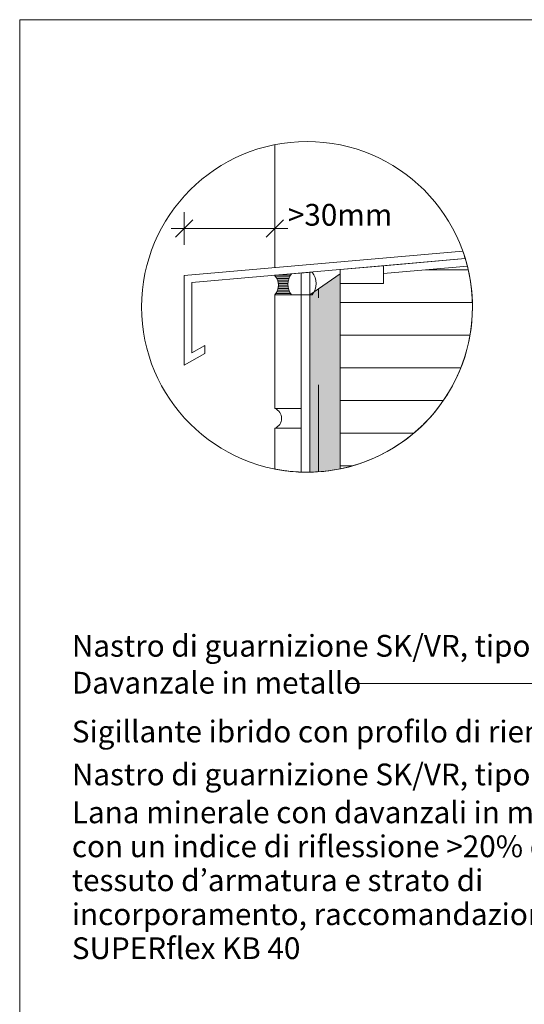
# Model space of a CAD drawing. Units: metres. Extents: x 0 to 1.79, y -0.04 to 2.06.
# Drawn here: x 0 to 0.58, y 0.93 to 2.06 of the extents above; entities that cross this region are included whole.
import ezdxf

# ---------------------------------------------------------------- set-up
doc = ezdxf.new("R2010")
doc.units = ezdxf.units.M
doc.header["$MEASUREMENT"] = 0
doc.linetypes.add('Strich 2_1mm', pattern=[0.03, 0.02, -0.01])
for name, color, linetype in [('0 Bauteilschraffuren', 7, 'Continuous'), ('0 Bauteilschraffuren Neu', 7, 'Continuous'), ('0 Neu', 7, 'Continuous'), ('0 Schichttrennlinien', 7, 'Continuous'), ('001 Beschriftung IT', 7, 'Continuous'), ('001 Beschriftung IT Neu', 7, 'Continuous'), ('105 Bemassungen Projekt', 7, 'Continuous'), ('160 Klebemörtel Neu', 7, 'Continuous'), ('171 Grundputz mit Bewehrung Bauteilschraffuren Neu', 7, 'Continuous'), ('171 Grundputz mit Bewehrung Neu', 7, 'Continuous')]:
    doc.layers.add(name, color=color, linetype=linetype)
doc.styles.add('ERSTELLTER_STIL_1', font='txt')
doc.dimstyles.new('ERSTELLTER_STIL__1', dxfattribs={"dimtxt": 0.025, "dimasz": 0.019, "dimexe": 0.18, "dimexo": 0.005, "dimgap": 0, "dimtad": 1, "dimtih": 1, "dimtoh": 1, "dimzin": 0, "dimdsep": 46, "dimtxsty": 'ERSTELLTER_STIL_1', "dimblk": 'ARROWHEAD_6', "dimblk1": 'ARROWHEAD_6', "dimblk2": 'ARROWHEAD_6', "dimcen": 0.09, "dimclrd": 7, "dimclre": 7, "dimclrt": 7, "dimazin": 0, "dimtfac": 1, "dimtdec": 4, "dimtmove": 2, "dimatfit": 3, "dimfxl": 1, "dimtolj": 1, "dimtzin": 0, "dimarcsym": 0})

# ---------------------------------------------------------------- blocks, each defined once
blk = doc.blocks.new('*D6')
at = {"layer": '105 Bemassungen Projekt', "color": 7, "linetype": 'Continuous', "lineweight": 0}
for p, q in [((0.189, 1.8013), (0.189, 1.8388)), ((0.2931, 1.8013), (0.2931, 1.8388)), ((0.199, 1.83), (0.179, 1.81)), ((0.2831, 1.81), (0.3031, 1.83)), ((0.174, 1.82), (0.189, 1.82)), ((0.189, 1.82), (0.2931, 1.82)), ((0.2931, 1.82), (0.3081, 1.82))]:
    blk.add_line(p, q, dxfattribs=at)
at = {"layer": '105 Bemassungen Projekt', "color": 7, "lineweight": 0, "insert": (0.308, 1.8233), "char_height": 0.025, "attachment_point": 7, "style": 'ERSTELLTER_STIL_1'}
blk.add_mtext('\\A1;{\\pql;\\fArial|b0|i0|c0|p38;>30mm}', dxfattribs=at)
blk = doc.blocks.new('ARROWHEAD_6')
at = {"color": 0, "linetype": 'Continuous', "lineweight": 0}
for p, q in [((0, 0), (-1, 0)), ((-0.5, -0.5), (0.5, 0.5))]:
    blk.add_line(p, q, dxfattribs=at)

msp = doc.modelspace()

# ---------------------------------------------------------------- hatches: boundary and pattern name
at = {"layer": '0 Bauteilschraffuren', "linetype": 'Continuous', "lineweight": 0}
h = msp.add_hatch(dxfattribs=at)
h.set_pattern_fill('Dämmstoff__allgemein_hor_0A', style=0, pattern_type=2)
h.set_pattern_definition([(1e-14, (0.454038, 1.584946), (0, 0.0375), [])])
h.paths.add_polyline_path([(0.3681, 1.5439, 0.35628), (0.52, 1.73, 0.06216), (0.5142, 1.7767), (0.418, 1.7682), (0.418, 1.7568), (0.3681, 1.7568)])
at = {"layer": '0 Bauteilschraffuren Neu', "linetype": 'Continuous', "lineweight": 0, "true_color": 0x3c3a36}
msp.add_hatch(color=250, dxfattribs=at).paths.add_polyline_path([(0.3681, 1.7679), (0.3331, 1.7438), (0.3331, 1.54, 0.046446), (0.3681, 1.5439)])
at = {"layer": '0 Neu', "linetype": 'Continuous', "lineweight": 0}
h = msp.add_hatch(dxfattribs=at)
h.set_pattern_fill('SAGO_WD_VERTIKAL_0_4_000_C9', style=0, pattern_type=2)
h.set_pattern_definition([(360, (-4.7178695, 0.9113355), (0, 0.0019128136), [])])
h.paths.add_polyline_path([(0.3122, 1.768), (0.2928, 1.7663, -0.382596), (0.2931, 1.7438), (0.3122, 1.7438, -0.355542)])

# ---------------------------------------------------------------- linework, layer by layer
at = {"color": 8, "linetype": 'Continuous', "lineweight": 13, "flags": 128}
msp.add_lwpolyline([(0.2931, 1.7753), (0.2931, 1.9164)], dxfattribs=at)
at = {"layer": '0 Bauteilschraffuren', "color": 7, "linetype": 'Continuous', "lineweight": 0, "flags": 128}
msp.add_lwpolyline([(0.3681, 1.7729), (0.3681, 1.7568), (0.418, 1.7568), (0.418, 1.7772)], close=True, dxfattribs=at)
for points in [[(0.3681, 1.5439, 0.35628), (0.52, 1.73, 0.06216), (0.5142, 1.7767), (0.418, 1.7682), (0.418, 1.7568), (0.3681, 1.7568)], [(0.3122, 1.768, 0.355542), (0.3122, 1.7438), (0.3359, 1.7438, 0.356895), (0.3359, 1.77)]]:
    msp.add_lwpolyline(points, format="xyb", close=True, dxfattribs=at)
at = {"layer": '0 Bauteilschraffuren Neu', "color": 7, "linetype": 'Continuous', "lineweight": 0, "flags": 128}
for points in [[(0.3231, 1.7689), (0.3231, 1.5401, 0.013141), (0.3331, 1.54), (0.3331, 1.7698)], [(0.3681, 1.7679), (0.3331, 1.7438), (0.3331, 1.54, 0.046446), (0.3681, 1.5439)], [(0.2931, 1.5436, 0.024229), (0.3113, 1.5409, 0.015545), (0.3231, 1.5401), (0.3231, 1.5905), (0.3231, 1.5906), (0.2931, 1.5906)]]:
    msp.add_lwpolyline(points, format="xyb", close=True, dxfattribs=at)
msp.add_lwpolyline([(0.2931, 1.7438), (0.2931, 1.6131), (0.3231, 1.6131), (0.3231, 1.7438)], close=True, dxfattribs=at)
at = {"layer": '0 Neu', "color": 7, "linetype": 'Continuous', "lineweight": 0, "flags": 128}
msp.add_lwpolyline([(0.3122, 1.768), (0.2928, 1.7663, -0.382596), (0.2931, 1.7438), (0.3122, 1.7438, -0.355542)], format="xyb", close=True, dxfattribs=at)
at = {"layer": '0 Neu', "color": 7, "linetype": 'Continuous', "lineweight": 0}
msp.add_circle((0.33, 1.73), 0.19, dxfattribs=at)
at = {"layer": '0 Schichttrennlinien', "color": 7, "linetype": 'Continuous', "lineweight": 0}
msp.add_lwpolyline([(0, 0), (1.6464, 0, 0.414214), (1.749, 0.0973), (1.749, 1.96, 0.414214), (1.649, 2.06), (0, 2.06)], format="xyb", close=True, dxfattribs=at)
at = {"layer": '001 Beschriftung IT', "color": 7, "linetype": 'Continuous', "lineweight": 0, "flags": 128}
msp.add_lwpolyline([(0.3771, 1.297), (0.7186, 1.297)], dxfattribs=at)
at = {"layer": '160 Klebemörtel Neu', "color": 7, "linetype": 'Continuous', "lineweight": 0}
msp.add_arc((0.2887, 1.6018), 0.0121, 291.2628, 68.7372, dxfattribs=at)
at = {"layer": '171 Grundputz mit Bewehrung Bauteilschraffuren Neu', "color": 7, "linetype": 'Continuous', "lineweight": 0, "flags": 128}
for points in [[(0.189, 1.7662), (0.189, 1.663), (0.2125, 1.6766), (0.2127, 1.6856), (0.1978, 1.677), (0.1978, 1.758), (0.5117, 1.7854, 0.012104), (0.5088, 1.7942)], [(0.418, 1.7682), (0.5142, 1.7767, 0.011922), (0.5117, 1.7854), (0.418, 1.7772)]]:
    msp.add_lwpolyline(points, format="xyb", close=True, dxfattribs=at)
at = {"layer": '171 Grundputz mit Bewehrung Neu', "color": 7, "linetype": 'Strich 2_1mm', "lineweight": 0}
msp.add_line((0.3431, 1.5405), (0.3431, 1.7507), dxfattribs=at)

# ---------------------------------------------------------------- texts
at = {"layer": '001 Beschriftung IT Neu', "color": 7, "linetype": 'Continuous', "lineweight": 70, "char_height": 0.025, "attachment_point": 7, "style": 'ERSTELLTER_STIL_1'}
for s, insert in [('\\A1;{\\pql;\\fArial|b0|i0|c0|p38;Nastro di guarnizione SK/VR, tipo BG1}', (0.0599, 1.328)), ('\\A1;{\\pql;\\fArial|b0|i0|c0|p38;Davanzale in metallo}', (0.0599, 1.2856)), ('\\A1;{\\pql;\\fArial|b0|i0|c0|p38;Sigillante ibrido con profilo di riempimento}', (0.0599, 1.2295)), ('\\A1;{\\pql;\\fArial|b0|i0|c0|p38;Nastro di guarnizione SK/VR, tipo BG1}', (0.0599, 1.1802))]:
    msp.add_mtext(s, dxfattribs=dict(at, insert=insert))
at = {"layer": '001 Beschriftung IT Neu', "color": 7, "linetype": 'Continuous', "lineweight": 70, "insert": (0.0599, 0.9805), "char_height": 0.025, "attachment_point": 7, "line_spacing_factor": 0.936599, "style": 'ERSTELLTER_STIL_1'}
msp.add_mtext('\\A1;{\\pql;\\fArial|b0|i0|c0|p38;Lana minerale con davanzali in metallo\\P\\pql;\\fArial|b0|i0|c0|p38;con un indice di riflessione >20% con\\P\\pql;\\fArial|b0|i0|c0|p38;tessuto d’armatura e strato di \\P\\pql;\\fArial|b0|i0|c0|p38;incorporamento,\\fArial|b0|i0|c0|p38; \\fArial|b0|i0|c0|p38;raccomandazione con\\P\\pql;\\fArial|b0|i0|c0|p38;SUPERflex KB 40}', dxfattribs=at)

# ---------------------------------------------------------------- dimensions: what is measured, and where the dimension line sits
at = {"layer": '105 Bemassungen Projekt', "color": 7, "linetype": 'Continuous', "lineweight": 0}
dim = msp.add_linear_dim(base=(0.2931, 1.82), p1=(0.189, 1.663), p2=(0.2931, 1.7438), text='>30mm', dimstyle='ERSTELLTER_STIL__1', dxfattribs=at)
dim.commit()
dim.dimension.update_dxf_attribs({"geometry": '*D6', "text_midpoint": (0.3695, 1.8358), "dimtype": 160})

doc.saveas('drawing.dxf')
